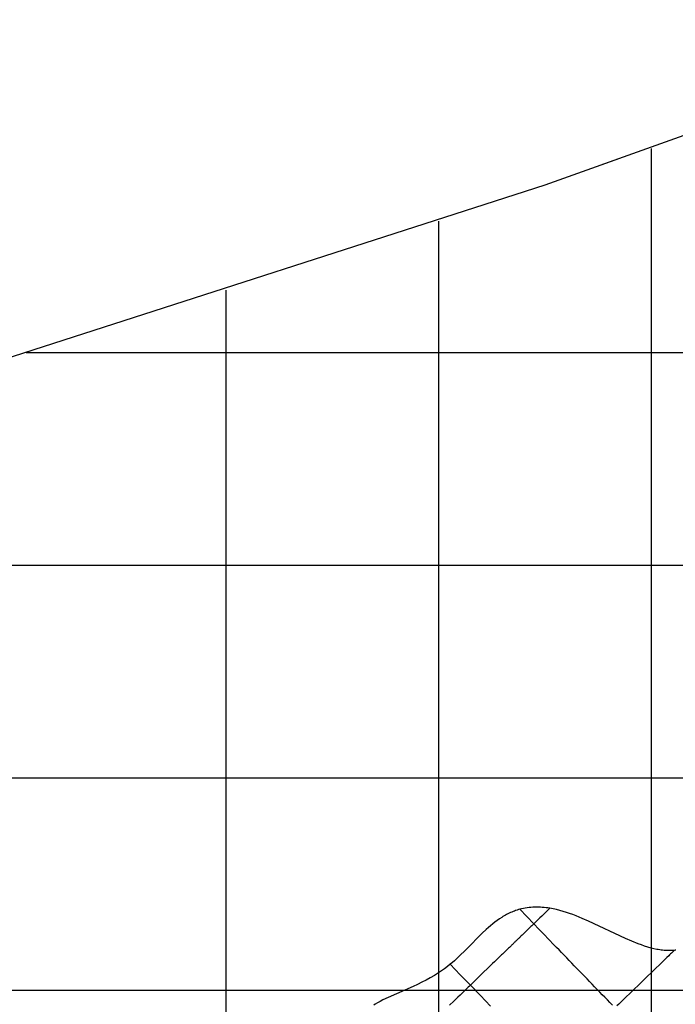
# Model space of a CAD drawing. Extents: x -1241 to -306, y -176 to 812.
# Drawn here: x -978 to -929, y 739 to 812 of the extents above; entities that cross this region are included whole.
import ezdxf

# ---------------------------------------------------------------- set-up
doc = ezdxf.new("R2010")
doc.units = 0
doc.header["$MEASUREMENT"] = 0
doc.layers.add('LAND', color=7, linetype='CONTINUOUS')
doc.layers.add('RUBBISH_PILES', color=7, linetype='CONTINUOUS')
doc.layers.add('site area', color=7, linetype='CONTINUOUS', true_color=0xfb02ff)

msp = doc.modelspace()

# ---------------------------------------------------------------- linework, layer by layer
at = {"layer": 'LAND'}
for p, q in [((-915.433, 808.283, 24.804), (-939.213, 799.777, 24.771)), ((-915.433, 808.283, 24.956), (-939.213, 799.777, 24.923)), ((-931.294, 802.515, 24.782), (-931.294, 533.868, 16.297)), ((-931.294, 802.515, 24.934), (-931.294, 533.868, 16.45)), ((-939.213, 799.777, 24.771), (-978.868, 787.006, 24.708)), ((-939.213, 799.777, 24.923), (-978.868, 787.006, 24.861)), ((-947.154, 797.105, 24.76), (-947.154, 312.02, 8.761)), ((-947.154, 797.105, 24.912), (-947.154, 312.02, 8.914)), ((-963.012, 791.953, 24.736), (-963.012, 296.156, 9.4)), ((-963.012, 791.953, 24.888), (-963.012, 296.156, 9.552)), ((-1094.635, 755.603, 24.38), (-806.411, 755.603, 22.766)), ((-1094.635, 755.603, 24.533), (-806.411, 755.603, 22.918)), ((-1172.921, 739.758, 23.907), (-779.293, 739.758, 21.865)), ((-1172.921, 739.758, 24.06), (-779.293, 739.758, 22.018))]:
    msp.add_line(p, q, dxfattribs=at)
at = {"layer": 'LAND', "extrusion": (-5.15503e-15, 1, -1.51486e-12)}
for centre in [(1025.517, -22510.236, 787.303), (1025.517, -22510.084, 787.303)]:
    msp.add_arc(centre, 22534.997, 90.1210636, 90.41677, dxfattribs=at)
at = {"layer": 'LAND', "extrusion": (-7.73658e-15, 1, -1.46083e-12)}
for centre in [(1045.255, -21128.52, 771.452), (1045.255, -21128.368, 771.452)]:
    msp.add_arc(centre, 21153.114, 90.0342438, 90.5726298, dxfattribs=at)
at = {"layer": 'RUBBISH_PILES'}
for p, q in [((-940.818, 745.861, 23.812), (-940.956, 745.831, 23.813)), ((-940.679, 745.887, 23.812), (-940.818, 745.861, 23.812)), ((-940.539, 745.908, 23.811), (-940.679, 745.887, 23.812)), ((-940.399, 745.925, 23.81), (-940.539, 745.908, 23.811)), ((-940.258, 745.939, 23.809), (-940.399, 745.925, 23.81)), ((-940.117, 745.948, 23.809), (-940.258, 745.939, 23.809)), ((-939.975, 745.953, 23.808), (-940.117, 745.948, 23.809)), ((-939.834, 745.955, 23.806), (-939.975, 745.953, 23.808)), ((-939.692, 745.953, 23.805), (-939.834, 745.955, 23.806)), ((-939.551, 745.947, 23.804), (-939.692, 745.953, 23.805)), ((-939.41, 745.938, 23.803), (-939.551, 745.947, 23.804)), ((-939.269, 745.926, 23.801), (-939.41, 745.938, 23.803)), ((-939.128, 745.911, 23.8), (-939.269, 745.926, 23.801)), ((-938.849, 745.871, 23.797), (-939.147, 745.582, 24.772)), ((-938.988, 745.892, 23.798), (-939.128, 745.911, 23.8)), ((-938.849, 745.871, 23.797), (-938.988, 745.892, 23.798)), ((-938.724, 745.849, 23.795), (-938.849, 745.871, 23.797)), ((-938.599, 745.825, 23.793), (-938.724, 745.849, 23.795)), ((-942.429, 745.191, 23.81), (-942.604, 745.076, 23.809)), ((-942.34, 745.247, 23.81), (-942.429, 745.191, 23.81)), ((-942.249, 745.301, 23.811), (-942.34, 745.247, 23.81)), ((-942.158, 745.353, 23.811), (-942.249, 745.301, 23.811)), ((-942.066, 745.403, 23.812), (-942.158, 745.353, 23.811)), ((-941.973, 745.452, 23.812), (-942.066, 745.403, 23.812)), ((-941.879, 745.499, 23.812), (-941.973, 745.452, 23.812)), ((-941.784, 745.544, 23.813), (-941.879, 745.499, 23.812)), ((-941.688, 745.587, 23.813), (-941.784, 745.544, 23.813)), ((-941.591, 745.627, 23.813), (-941.688, 745.587, 23.813)), ((-941.493, 745.666, 23.813), (-941.591, 745.627, 23.813)), ((-941.395, 745.702, 23.813), (-941.493, 745.666, 23.813)), ((-941.295, 745.736, 23.813), (-941.395, 745.702, 23.813)), ((-941.195, 745.767, 23.813), (-941.295, 745.736, 23.813)), ((-941.094, 745.796, 23.813), (-941.195, 745.767, 23.813)), ((-940.956, 745.831, 23.813), (-941.094, 745.796, 23.813)), ((-940.57, 745.255, 25.55), (-941.094, 745.796, 23.813)), ((-940.046, 744.713, 27.172), (-940.57, 745.255, 25.55)), ((-939.596, 745.148, 26.085), (-939.746, 745.003, 26.475)), ((-939.446, 745.293, 25.67), (-939.596, 745.148, 26.085)), ((-939.297, 745.437, 25.232), (-939.446, 745.293, 25.67)), ((-939.147, 745.582, 24.772), (-939.297, 745.437, 25.232)), ((-938.35, 745.771, 23.79), (-938.599, 745.825, 23.793)), ((-938.102, 745.71, 23.787), (-938.35, 745.771, 23.79)), ((-937.856, 745.641, 23.783), (-938.102, 745.71, 23.787)), ((-937.612, 745.565, 23.779), (-937.856, 745.641, 23.783)), ((-937.37, 745.485, 23.775), (-937.612, 745.565, 23.779)), ((-937.13, 745.399, 23.772), (-937.37, 745.485, 23.775)), ((-936.893, 745.309, 23.767), (-937.13, 745.399, 23.772)), ((-936.423, 745.119, 23.759), (-936.893, 745.309, 23.767)), ((-935.955, 744.915, 23.75), (-936.423, 745.119, 23.759)), ((-943.429, 744.431, 23.801), (-943.586, 744.291, 23.799)), ((-943.27, 744.567, 23.802), (-943.429, 744.431, 23.801)), ((-943.108, 744.701, 23.804), (-943.27, 744.567, 23.802)), ((-942.943, 744.831, 23.806), (-943.108, 744.701, 23.804)), ((-942.775, 744.956, 23.807), (-942.943, 744.831, 23.806)), ((-942.604, 745.076, 23.809), (-942.775, 744.956, 23.807)), ((-940.334, 744.434, 27.728), (-940.407, 744.364, 27.85)), ((-940.262, 744.504, 27.599), (-940.334, 744.434, 27.728)), ((-940.19, 744.573, 27.464), (-940.262, 744.504, 27.599)), ((-940.118, 744.643, 27.321), (-940.19, 744.573, 27.464)), ((-940.046, 744.713, 27.172), (-940.118, 744.643, 27.321)), ((-939.971, 744.785, 27.009), (-940.046, 744.713, 27.172)), ((-939.669, 744.323, 28.25), (-940.046, 744.713, 27.172)), ((-939.896, 744.858, 26.838), (-939.971, 744.785, 27.009)), ((-939.746, 745.003, 26.475), (-939.896, 744.858, 26.838)), ((-933.197, 743.616, 23.696), (-935.955, 744.915, 23.75)), ((-943.891, 744.006, 23.795), (-945.062, 742.828, 23.777)), ((-943.586, 744.291, 23.799), (-943.891, 744.006, 23.795)), ((-941.131, 743.663, 28.743), (-941.167, 743.628, 28.774)), ((-941.095, 743.698, 28.711), (-941.131, 743.663, 28.743)), ((-941.058, 743.733, 28.679), (-941.095, 743.698, 28.711)), ((-941.022, 743.768, 28.644), (-941.058, 743.733, 28.679)), ((-940.986, 743.804, 28.609), (-941.022, 743.768, 28.644)), ((-940.913, 743.874, 28.534), (-940.986, 743.804, 28.609)), ((-940.841, 743.944, 28.454), (-940.913, 743.874, 28.534)), ((-940.768, 744.014, 28.368), (-940.841, 743.944, 28.454)), ((-940.696, 744.084, 28.276), (-940.768, 744.014, 28.368)), ((-940.623, 744.154, 28.179), (-940.696, 744.084, 28.276)), ((-940.551, 744.224, 28.075), (-940.623, 744.154, 28.179)), ((-940.479, 744.294, 27.966), (-940.551, 744.224, 28.075)), ((-940.407, 744.364, 27.85), (-940.479, 744.294, 27.966)), ((-939.292, 743.933, 29.257), (-939.669, 744.323, 28.25)), ((-938.914, 743.543, 30.195), (-939.292, 743.933, 29.257)), ((-941.861, 742.957, 29.139), (-941.934, 742.886, 29.157)), ((-941.787, 743.028, 29.118), (-941.861, 742.957, 29.139)), ((-941.714, 743.099, 29.093), (-941.787, 743.028, 29.118)), ((-941.678, 743.134, 29.079), (-941.714, 743.099, 29.093)), ((-941.641, 743.17, 29.064), (-941.678, 743.134, 29.079)), ((-941.605, 743.205, 29.048), (-941.641, 743.17, 29.064)), ((-941.568, 743.24, 29.031), (-941.605, 743.205, 29.048)), ((-941.532, 743.276, 29.013), (-941.568, 743.24, 29.031)), ((-941.495, 743.311, 28.994), (-941.532, 743.276, 29.013)), ((-941.459, 743.346, 28.974), (-941.495, 743.311, 28.994)), ((-941.422, 743.381, 28.953), (-941.459, 743.346, 28.974)), ((-941.386, 743.417, 28.931), (-941.422, 743.381, 28.953)), ((-941.349, 743.452, 28.908), (-941.386, 743.417, 28.931)), ((-941.313, 743.487, 28.883), (-941.349, 743.452, 28.908)), ((-941.276, 743.522, 28.858), (-941.313, 743.487, 28.883)), ((-941.24, 743.558, 28.831), (-941.276, 743.522, 28.858)), ((-941.204, 743.593, 28.803), (-941.24, 743.558, 28.831)), ((-941.167, 743.628, 28.774), (-941.204, 743.593, 28.803)), ((-938.536, 743.152, 31.067), (-938.914, 743.543, 30.195)), ((-938.347, 742.956, 31.479), (-938.536, 743.152, 31.067)), ((-938.158, 742.761, 31.875), (-938.347, 742.956, 31.479)), ((-932.731, 743.413, 23.687), (-933.197, 743.616, 23.696)), ((-932.26, 743.224, 23.679), (-932.731, 743.413, 23.687)), ((-932.022, 743.136, 23.674), (-932.26, 743.224, 23.679)), ((-931.781, 743.053, 23.67), (-932.022, 743.136, 23.674)), ((-931.538, 742.976, 23.666), (-931.781, 743.053, 23.67)), ((-931.294, 742.906, 23.662), (-931.538, 742.976, 23.666)), ((-931.083, 742.853, 23.659), (-931.294, 742.906, 23.662)), ((-945.654, 742.245, 23.769), (-945.959, 741.964, 23.765)), ((-945.062, 742.828, 23.777), (-945.654, 742.245, 23.769)), ((-942.67, 742.174, 29.173), (-942.818, 742.031, 29.148)), ((-942.596, 742.246, 29.183), (-942.67, 742.174, 29.173)), ((-942.522, 742.317, 29.19), (-942.596, 742.246, 29.183)), ((-942.449, 742.388, 29.195), (-942.522, 742.317, 29.19)), ((-942.375, 742.46, 29.198), (-942.449, 742.388, 29.195)), ((-942.301, 742.531, 29.198), (-942.375, 742.46, 29.198)), ((-942.228, 742.602, 29.196), (-942.301, 742.531, 29.198)), ((-942.154, 742.673, 29.191), (-942.228, 742.602, 29.196)), ((-942.081, 742.744, 29.183), (-942.154, 742.673, 29.191)), ((-942.007, 742.815, 29.172), (-942.081, 742.744, 29.183)), ((-941.934, 742.886, 29.157), (-942.007, 742.815, 29.172)), ((-937.968, 742.565, 32.256), (-938.158, 742.761, 31.875)), ((-937.779, 742.369, 32.621), (-937.968, 742.565, 32.256)), ((-937.589, 742.173, 32.972), (-937.779, 742.369, 32.621)), ((-937.4, 741.977, 33.308), (-937.589, 742.173, 32.972)), ((-930.869, 742.806, 23.656), (-931.083, 742.853, 23.659)), ((-930.762, 742.786, 23.655), (-930.869, 742.806, 23.656)), ((-930.654, 742.768, 23.653), (-930.762, 742.786, 23.655)), ((-930.546, 742.751, 23.652), (-930.654, 742.768, 23.653)), ((-930.438, 742.738, 23.651), (-930.546, 742.751, 23.652)), ((-930.33, 742.727, 23.649), (-930.438, 742.738, 23.651)), ((-930.221, 742.718, 23.648), (-930.33, 742.727, 23.649)), ((-930.118, 742.199, 24.812), (-930.256, 742.065, 25.168)), ((-930.111, 742.712, 23.647), (-930.221, 742.718, 23.648)), ((-929.98, 742.332, 24.48), (-930.118, 742.199, 24.812)), ((-930.002, 742.71, 23.646), (-930.111, 742.712, 23.647)), ((-929.892, 742.71, 23.645), (-930.002, 742.71, 23.646)), ((-929.911, 742.399, 24.324), (-929.98, 742.332, 24.48)), ((-929.842, 742.466, 24.173), (-929.911, 742.399, 24.324)), ((-929.783, 742.714, 23.644), (-929.892, 742.71, 23.645)), ((-929.773, 742.533, 24.03), (-929.842, 742.466, 24.173)), ((-929.674, 742.722, 23.643), (-929.783, 742.714, 23.644)), ((-929.704, 742.599, 23.894), (-929.773, 742.533, 24.03)), ((-929.635, 742.666, 23.764), (-929.704, 742.599, 23.894)), ((-929.62, 742.727, 23.643), (-929.674, 742.722, 23.643)), ((-929.566, 742.733, 23.643), (-929.635, 742.666, 23.764)), ((-929.566, 742.733, 23.643), (-929.62, 742.727, 23.643)), ((-929.504, 742.741, 23.642), (-929.566, 742.733, 23.643)), ((-929.443, 742.751, 23.642), (-929.504, 742.741, 23.642)), ((-946.488, 741.524, 23.759), (-946.706, 741.362, 23.757)), ((-946.275, 741.694, 23.761), (-946.488, 741.524, 23.759)), ((-946.116, 741.827, 23.763), (-946.275, 741.694, 23.761)), ((-945.525, 740.919, 26.254), (-946.275, 741.694, 23.761)), ((-945.959, 741.964, 23.765), (-946.116, 741.827, 23.763)), ((-943.115, 741.743, 29.08), (-944.165, 740.728, 28.764)), ((-942.967, 741.887, 29.117), (-943.115, 741.743, 29.08)), ((-942.818, 742.031, 29.148), (-942.967, 741.887, 29.117)), ((-937.21, 741.781, 33.63), (-937.4, 741.977, 33.308)), ((-937.02, 741.585, 33.938), (-937.21, 741.781, 33.63)), ((-936.831, 741.389, 34.232), (-937.02, 741.585, 33.938)), ((-930.67, 741.665, 26.358), (-930.946, 741.398, 27.237)), ((-930.394, 741.932, 25.545), (-930.67, 741.665, 26.358)), ((-930.256, 742.065, 25.168), (-930.394, 741.932, 25.545)), ((-947.456, 740.865, 23.752), (-947.764, 740.685, 23.75)), ((-947.154, 741.054, 23.754), (-947.456, 740.865, 23.752)), ((-946.928, 741.205, 23.756), (-947.154, 741.054, 23.754)), ((-946.706, 741.362, 23.757), (-946.928, 741.205, 23.756)), ((-944.773, 740.14, 28.64), (-945.525, 740.919, 26.254)), ((-944.165, 740.728, 28.764), (-944.316, 740.582, 28.725)), ((-936.641, 741.193, 34.513), (-936.831, 741.389, 34.232)), ((-936.451, 740.997, 34.781), (-936.641, 741.193, 34.513)), ((-936.262, 740.801, 35.036), (-936.451, 740.997, 34.781)), ((-936.072, 740.605, 35.278), (-936.262, 740.801, 35.036)), ((-930.946, 741.398, 27.237), (-932.879, 739.528, 34.043)), ((-949.037, 740.045, 23.746), (-950.905, 739.226, 23.743)), ((-948.714, 740.195, 23.747), (-949.037, 740.045, 23.746)), ((-948.394, 740.351, 23.748), (-948.714, 740.195, 23.747)), ((-948.076, 740.515, 23.749), (-948.394, 740.351, 23.748)), ((-947.764, 740.685, 23.75), (-948.076, 740.515, 23.749)), ((-944.925, 739.993, 28.627), (-945.002, 739.918, 28.623)), ((-944.849, 740.067, 28.633), (-944.925, 739.993, 28.627)), ((-944.773, 740.14, 28.64), (-944.849, 740.067, 28.633)), ((-944.696, 740.214, 28.65), (-944.773, 740.14, 28.64)), ((-944.019, 739.361, 30.864), (-944.773, 740.14, 28.64)), ((-944.62, 740.288, 28.662), (-944.696, 740.214, 28.65)), ((-944.468, 740.435, 28.69), (-944.62, 740.288, 28.662)), ((-944.316, 740.582, 28.725), (-944.468, 740.435, 28.69)), ((-935.882, 740.409, 35.508), (-936.072, 740.605, 35.278)), ((-935.693, 740.213, 35.727), (-935.882, 740.409, 35.508)), ((-935.503, 740.017, 35.934), (-935.693, 740.213, 35.727)), ((-935.314, 739.821, 36.129), (-935.503, 740.017, 35.934)), ((-945.696, 739.247, 28.667), (-945.851, 739.097, 28.693)), ((-945.541, 739.397, 28.647), (-945.696, 739.247, 28.667)), ((-945.386, 739.547, 28.632), (-945.541, 739.397, 28.647)), ((-945.232, 739.696, 28.623), (-945.386, 739.547, 28.632)), ((-945.079, 739.844, 28.622), (-945.232, 739.696, 28.623)), ((-945.002, 739.918, 28.623), (-945.079, 739.844, 28.622)), ((-943.641, 738.971, 31.904), (-944.019, 739.361, 30.864)), ((-935.124, 739.625, 36.314), (-935.314, 739.821, 36.129)), ((-934.935, 739.429, 36.488), (-935.124, 739.625, 36.314)), ((-934.746, 739.234, 36.651), (-934.935, 739.429, 36.488)), ((-934.557, 739.038, 36.804), (-934.746, 739.234, 36.651)), ((-933.156, 739.26, 34.94), (-933.434, 738.991, 35.775)), ((-932.879, 739.528, 34.043), (-933.156, 739.26, 34.94)), ((-951.885, 738.712, 23.739), (-951.979, 738.653, 23.739)), ((-951.694, 738.825, 23.74), (-951.885, 738.712, 23.739)), ((-951.499, 738.932, 23.741), (-951.694, 738.825, 23.74)), ((-951.303, 739.034, 23.742), (-951.499, 738.932, 23.741)), ((-950.905, 739.226, 23.743), (-951.303, 739.034, 23.742)), ((-946.007, 738.946, 28.723), (-946.321, 738.642, 28.796)), ((-945.851, 739.097, 28.693), (-946.007, 738.946, 28.723)), ((-943.263, 738.58, 32.889), (-943.641, 738.971, 31.904)), ((-934.368, 738.843, 36.948), (-934.557, 739.038, 36.804)), ((-934.179, 738.648, 37.081), (-934.368, 738.843, 36.948)), ((-933.712, 738.722, 36.536), (-933.851, 738.588, 36.883)), ((-933.573, 738.857, 36.166), (-933.712, 738.722, 36.536)), ((-933.434, 738.991, 35.775), (-933.573, 738.857, 36.166))]:
    msp.add_line(p, q, dxfattribs=at)
at = {"layer": 'site area'}
msp.add_lwpolyline([(-647.706, 660.553), (-883.704, 799.809), (-905.637, 812.119), (-915.433, 808.283), (-939.213, 799.777), (-978.868, 787.006), (-1032.613, 771.452), (-1089.896, 756.73)], dxfattribs=at)

doc.saveas('drawing.dxf')
